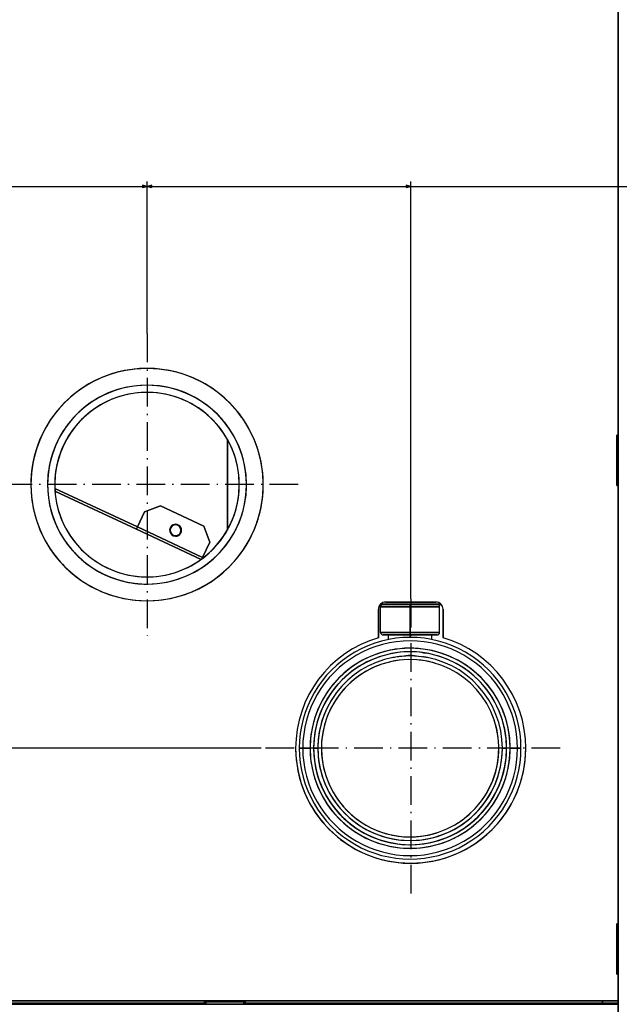
# Model space of a CAD drawing. Extents: x -2296 to 1358, y -237 to 3307.
# Drawn here: x 360 to 610, y 2076 to 2487 of the extents above; entities that cross this region are included whole.
import ezdxf

# ---------------------------------------------------------------- set-up
doc = ezdxf.new("R2010")
doc.units = 0
doc.header["$MEASUREMENT"] = 0
doc.linetypes.add('DASHDOT', pattern=[18.5, 12, -3, 0.5, -3])
doc.layers.get('0').update_dxf_attribs({"linetype": 'CONTINUOUS'})

msp = doc.modelspace()

# ---------------------------------------------------------------- linework, layer by layer
at = {"color": 7}
for p, q in [((609.242188, 2060.999268), (609.242188, 2538.993652)), ((609.242188, 2538.993652), (609.242188, 2060.999268)), ((157.170288, 2417.316162), (410.810364, 2417.316162)), ((412.742188, 2417.316162), (410.810364, 2417.83374)), ((410.810364, 2417.83374), (410.810364, 2416.798584)), ((410.810364, 2416.798584), (412.742188, 2417.316162)), ((412.742188, 2355.89209), (412.742188, 2419.316162)), ((412.742188, 2355.89209), (412.742188, 2419.316162)), ((414.674072, 2417.83374), (412.742188, 2417.316162)), ((412.742188, 2417.316162), (414.674072, 2416.798584)), ((414.674072, 2416.798584), (414.674072, 2417.83374)), ((414.674072, 2417.316162), (520.810364, 2417.316162)), ((522.742188, 2417.316162), (520.810364, 2417.83374)), ((520.810364, 2417.83374), (520.810364, 2416.798584)), ((520.810364, 2416.798584), (522.742188, 2417.316162)), ((522.742188, 2245.241943), (522.742188, 2419.316162)), ((522.742188, 2417.316162), (784.506592, 2417.316162)), ((608.742188, 2292.500488), (608.742188, 2313.500488)), ((608.742188, 2313.500488), (609.242188, 2313.500488)), ((609.242188, 2313.500488), (608.742188, 2313.500488)), ((608.742188, 2313.500488), (608.742188, 2292.500488)), ((446.240417, 2311.818848), (446.240417, 2273.86499)), ((446.240417, 2273.86499), (446.240417, 2311.818359)), ((608.742188, 2309.995117), (609.240723, 2309.995117)), ((609.240723, 2309.995117), (608.742188, 2309.995117)), ((608.742188, 2309.995117), (609.242188, 2309.995117)), ((609.240723, 2292.995117), (609.240723, 2309.995117)), ((609.242188, 2309.995117), (609.240723, 2309.995117)), ((609.240723, 2309.995117), (609.240723, 2292.995117)), ((374.242188, 2292.841797), (374.242249, 2292.790527)), ((609.240723, 2292.995117), (608.742188, 2292.995117)), ((608.742188, 2292.995117), (609.240723, 2292.995117)), ((609.242188, 2292.995117), (609.240723, 2292.995117)), ((609.240723, 2292.995117), (609.242188, 2292.995117)), ((408.7323, 2275.169189), (374.275513, 2291.236816)), ((374.275696, 2291.236572), (408.7323, 2275.169189)), ((374.275696, 2291.236572), (408.7323, 2275.169189)), ((408.309692, 2274.262939), (374.339539, 2290.103516)), ((374.339722, 2290.103516), (408.309692, 2274.262939)), ((609.242188, 2292.500488), (608.742188, 2292.500488)), ((608.742188, 2292.500488), (609.242188, 2292.500488)), ((408.733154, 2275.171143), (411.690613, 2281.513428)), ((411.690613, 2281.513428), (408.733154, 2275.171143)), ((418.335266, 2283.931885), (411.690613, 2281.513428)), ((411.690613, 2281.513428), (418.335266, 2283.931885)), ((411.690613, 2281.513428), (418.335266, 2283.931885)), ((418.335266, 2283.931885), (411.690613, 2281.513428)), ((436.461426, 2275.479492), (418.335266, 2283.931885)), ((418.335266, 2283.931885), (436.461426, 2275.479492)), ((418.335266, 2283.931885), (436.461426, 2275.479492)), ((436.461426, 2275.479492), (418.335266, 2283.931885)), ((408.309692, 2274.262939), (408.733154, 2275.171143)), ((408.733154, 2275.171143), (408.309692, 2274.262939)), ((435.329041, 2261.663574), (408.309692, 2274.262939)), ((408.309692, 2274.262939), (435.329041, 2261.663574)), ((408.733154, 2275.171143), (435.922363, 2262.492432)), ((435.922363, 2262.492432), (408.733154, 2275.171143)), ((438.879883, 2268.834961), (436.461426, 2275.479492)), ((436.461426, 2275.479492), (438.879883, 2268.834961)), ((436.461426, 2275.479492), (438.879883, 2268.834961)), ((438.879883, 2268.834961), (436.461426, 2275.479492)), ((438.879883, 2268.834961), (435.922363, 2262.492432)), ((435.922363, 2262.492432), (438.879883, 2268.834961)), ((438.879883, 2268.834961), (435.922363, 2262.492432)), ((435.922363, 2262.492432), (438.879883, 2268.834961)), ((435.922363, 2262.492432), (435.641846, 2261.890869)), ((435.922363, 2262.492432), (435.641907, 2261.891113)), ((435.643005, 2261.893555), (435.922363, 2262.492432)), ((435.922363, 2262.492432), (435.921509, 2262.490723)), ((435.921509, 2262.490723), (435.922363, 2262.492432)), ((512.242188, 2243.841797), (533.242188, 2243.841797)), ((533.242188, 2243.841797), (512.242188, 2243.841797)), ((509.242188, 2228.904297), (509.242188, 2240.841797)), ((509.242188, 2240.841797), (509.242188, 2228.904297)), ((535.477966, 2242.842041), (510.006165, 2242.842041)), ((510.006165, 2242.842041), (535.477905, 2242.842041)), ((510.006165, 2242.842041), (511.190247, 2242.842041)), ((510.143921, 2242.986084), (535.183228, 2243.12915)), ((535.183228, 2243.12915), (510.143921, 2242.986084)), ((510.143921, 2242.986084), (535.183228, 2243.12915)), ((510.190369, 2241.842041), (522.490417, 2241.842041)), ((522.490417, 2241.842041), (510.190369, 2241.842041)), ((510.190369, 2231.14209), (510.190369, 2241.842041)), ((522.490417, 2242.842041), (511.194824, 2242.842041)), ((511.195435, 2242.842041), (522.490417, 2242.842041)), ((522.490417, 2241.842041), (522.490417, 2242.842041)), ((522.490417, 2242.842041), (533.78595, 2242.842041)), ((533.785339, 2242.842041), (522.490417, 2242.842041)), ((522.490417, 2242.842041), (522.490417, 2241.842041)), ((522.490417, 2231.14209), (522.490417, 2241.842041)), ((522.490417, 2241.842041), (522.490417, 2231.14209)), ((534.790405, 2241.842041), (522.490417, 2241.842041)), ((522.490417, 2241.842041), (534.790405, 2241.842041)), ((522.490417, 2231.14209), (522.490417, 2239.842041)), ((522.490417, 2239.842041), (522.490417, 2231.14209)), ((533.790222, 2242.842041), (535.477966, 2242.842041)), ((534.790405, 2231.14209), (534.790405, 2241.842041)), ((536.242188, 2240.841797), (536.242188, 2228.904297)), ((536.242188, 2228.904297), (536.242188, 2240.841797)), ((522.490417, 2231.14209), (510.190369, 2231.14209)), ((510.190369, 2231.14209), (522.490417, 2231.14209)), ((522.490417, 2230.14209), (522.490417, 2231.14209)), ((522.490417, 2231.14209), (534.790405, 2231.14209)), ((534.790405, 2231.14209), (522.490417, 2231.14209)), ((522.490417, 2231.14209), (522.490417, 2230.14209)), ((511.190369, 2230.14209), (522.490417, 2230.14209)), ((522.490417, 2230.14209), (511.190369, 2230.14209)), ((522.490417, 2230.14209), (513.490417, 2230.14209)), ((513.490417, 2228.207764), (513.490417, 2230.14209)), ((522.490417, 2229.091797), (522.490417, 2230.14209)), ((522.490417, 2229.091797), (522.490417, 2230.14209)), ((522.490417, 2230.14209), (522.490417, 2229.091797)), ((531.490417, 2230.14209), (522.490417, 2230.14209)), ((522.490417, 2230.14209), (522.490417, 2229.091797)), ((533.790405, 2230.14209), (522.490417, 2230.14209)), ((522.490417, 2230.14209), (533.790405, 2230.14209)), ((531.490417, 2228.207764), (531.490417, 2230.14209)), ((522.490417, 2221.492188), (522.490417, 2221.342041)), ((522.490417, 2221.342041), (522.490417, 2221.492188)), ((529.793762, 2220.642822), (529.490417, 2220.700195)), ((460.342163, 2182.841797), (-16.369995, 2182.841797)), ((477.688049, 2182.842041), (476.240417, 2182.842041)), ((476.240417, 2182.842041), (477.688049, 2182.842041)), ((480.740417, 2182.842041), (477.688049, 2182.842041)), ((477.688049, 2182.842041), (480.740417, 2182.842041)), ((482.240417, 2182.842041), (483.990417, 2182.842041)), ((483.990417, 2182.842041), (482.240417, 2182.842041)), ((560.990417, 2182.842041), (562.740417, 2182.842041)), ((562.740417, 2182.842041), (560.990417, 2182.842041)), ((567.292725, 2182.842041), (564.240417, 2182.842041)), ((564.240417, 2182.842041), (567.292725, 2182.842041)), ((568.740417, 2182.842041), (567.292725, 2182.842041)), ((567.292725, 2182.842041), (568.740417, 2182.842041)), ((608.742188, 2088.500488), (608.742188, 2109.500488)), ((608.742188, 2109.500488), (609.242188, 2109.500488)), ((609.242188, 2109.500488), (608.742188, 2109.500488)), ((608.742188, 2109.500488), (608.742188, 2088.500488)), ((608.741821, 2106.028809), (609.241821, 2106.028809)), ((609.241821, 2106.028809), (608.741821, 2106.028809)), ((609.242065, 2106.592041), (608.742065, 2106.592041)), ((608.742065, 2106.592041), (609.242065, 2106.592041)), ((608.742188, 2105.996338), (609.240723, 2105.996338)), ((609.240723, 2105.996338), (608.742188, 2105.996338)), ((608.742188, 2105.996338), (609.242188, 2105.996338)), ((609.240723, 2088.996338), (609.240723, 2105.996338)), ((609.242188, 2105.996338), (609.240723, 2105.996338)), ((609.240723, 2105.996338), (609.240723, 2088.996338)), ((609.240723, 2088.996338), (608.742188, 2088.996338)), ((608.742188, 2088.996338), (609.240723, 2088.996338)), ((609.242188, 2088.500488), (608.742188, 2088.500488)), ((608.742188, 2088.500488), (609.242188, 2088.500488)), ((609.242188, 2088.996338), (609.240723, 2088.996338)), ((609.240723, 2088.996338), (609.242188, 2088.996338)), ((204.244263, 2075.996338), (609.242188, 2075.996338)), ((609.242188, 2075.996338), (204.244263, 2075.996338)), ((602.740234, 2077.498535), (204.744263, 2077.498535)), ((204.744263, 2077.498535), (602.740234, 2077.498535)), ((436.741211, 2076.496338), (204.744263, 2076.496338)), ((204.744263, 2076.496338), (436.741211, 2076.496338)), ((437.242065, 2075.998535), (237.009155, 2075.998535)), ((237.009155, 2075.998535), (437.242188, 2075.998535)), ((237.009155, 2075.996338), (437.242188, 2075.996338)), ((409.492188, 2075.996338), (413.992188, 2075.996338)), ((413.992188, 2075.996338), (409.492188, 2075.996338)), ((436.740784, 2076.498535), (437.241943, 2076.498535)), ((437.24176, 2076.498535), (436.740784, 2076.498535)), ((436.741211, 2077.496338), (453.741211, 2077.496338)), ((436.741211, 2076.496338), (436.741211, 2077.496338)), ((436.741211, 2077.496338), (436.741211, 2076.496338)), ((453.741211, 2077.496338), (436.741211, 2077.496338)), ((436.741211, 2077.496338), (436.741211, 2076.496338)), ((437.242188, 2076.998535), (437.242188, 2077.498291)), ((437.242188, 2077.496338), (437.242188, 2076.998535)), ((452.240234, 2076.998535), (437.242188, 2076.998535)), ((437.242188, 2076.998535), (452.240234, 2076.998535)), ((437.242188, 2076.996338), (452.240234, 2076.996338)), ((452.240234, 2076.996338), (437.242188, 2076.996338)), ((437.242188, 2076.996338), (437.242188, 2075.996338)), ((437.242188, 2076.996338), (452.240234, 2076.996338)), ((437.242188, 2075.996338), (437.242188, 2076.996338)), ((437.242188, 2075.996338), (452.240234, 2075.996338)), ((452.240234, 2075.996338), (437.242188, 2075.996338)), ((440.992188, 2076.996338), (445.492188, 2076.996338)), ((440.992188, 2076.996338), (445.492188, 2076.996338)), ((445.492188, 2076.996338), (440.992188, 2076.996338)), ((445.492188, 2076.996338), (440.992188, 2076.996338)), ((452.240234, 2076.998535), (452.240234, 2077.498291)), ((452.240234, 2077.496338), (452.240234, 2076.998535)), ((452.242188, 2076.998535), (452.240234, 2076.996338)), ((452.240234, 2076.996338), (452.242188, 2076.998535)), ((452.240234, 2076.998535), (452.242188, 2076.998535)), ((452.242188, 2076.998535), (452.242188, 2077.498535)), ((452.242188, 2077.496338), (452.242188, 2076.998535)), ((453.244202, 2076.998535), (452.242188, 2076.998535)), ((452.242188, 2076.998535), (453.244202, 2076.998535)), ((452.257935, 2075.996338), (609.242065, 2075.996338)), ((609.242065, 2075.998535), (452.303467, 2075.998535)), ((452.305847, 2075.998535), (609.242065, 2075.998535)), ((453.741211, 2076.498535), (453.108398, 2076.498535)), ((453.108459, 2076.498535), (453.740784, 2076.498535)), ((453.244202, 2076.998535), (453.242188, 2076.998535)), ((453.244202, 2076.998535), (453.244202, 2077.498535)), ((453.244202, 2077.496338), (453.244202, 2076.998535)), ((453.741211, 2076.998535), (453.244202, 2076.998535)), ((453.244202, 2076.998535), (453.741211, 2076.998535)), ((453.741211, 2077.496338), (453.649597, 2077.496338)), ((453.741211, 2077.496338), (453.796021, 2077.496338)), ((453.741211, 2077.496338), (453.741211, 2076.496338)), ((453.796021, 2077.496338), (453.741211, 2077.496338)), ((453.741211, 2076.496338), (453.741211, 2077.496338)), ((602.740234, 2076.496338), (453.741211, 2076.496338)), ((453.741211, 2076.496338), (602.740234, 2076.496338)), ((551.490234, 2075.996338), (555.990234, 2075.996338)), ((555.990234, 2075.996338), (551.490234, 2075.996338)), ((609.24176, 2076.498535), (602.739746, 2076.498535)), ((602.739807, 2076.498535), (609.24176, 2076.498535)), ((602.740234, 2076.496338), (602.740234, 2077.498535)), ((602.740234, 2077.498535), (609.242188, 2077.498535)), ((609.242188, 2077.498535), (602.740234, 2077.498535)), ((602.740234, 2077.498535), (602.740234, 2076.496338)), ((602.740234, 2077.498535), (602.740234, 2077.496338)), ((602.740234, 2077.496338), (602.740234, 2076.496338))]:
    msp.add_line(p, q, dxfattribs=at)
at = {"color": 7, "linetype": 'DASHDOT'}
for p, q in [((412.742188, 2355.89209), (412.742188, 2229.791992)), ((475.792236, 2292.841797), (349.6922, 2292.841797)), ((522.742188, 2245.241943), (522.742188, 2120.441895)), ((585.142212, 2182.841797), (460.342163, 2182.841797))]:
    msp.add_line(p, q, dxfattribs=at)
at = {"color": 7}
for centre, radius, start, end in [((412.742188, 2292.841797), 48.500019, 0.000019, 179.999978), ((412.742188, 2292.841797), 48.5, 0, 180.000005), ((412.742188, 2292.841797), 48.500122, 62.186879, 130.479739), ((412.742188, 2292.841797), 41.500023, 0.000032, 179.999964), ((412.742188, 2292.841797), 41.5, 0, 180.000005), ((412.742249, 2292.841797), 41.500153, 62.414466, 89.528009), ((412.742188, 2292.841797), 38.500027, 0.000041, 179.999964), ((412.742188, 2292.841797), 38.5, 0, 180.000005), ((412.74231, 2292.841797), 38.500004, 63.738225, 89.995488), ((412.742188, 2292.841797), 41.5, 66.557769, 72.957014), ((412.744141, 2292.84375), 48.497334, 35.341085, 50.07382), ((412.742126, 2292.842041), 38.499908, 116.252074, 180.000073), ((412.742065, 2292.842041), 41.499847, 118.626643, 156.695072), ((412.739868, 2292.839844), 41.503147, 36.190999, 45.008273), ((412.742188, 2292.841797), 41.5, 41.072584, 44.568911), ((412.742065, 2292.841797), 48.499863, 154.042117, 178.038907), ((412.738281, 2292.844238), 41.495495, 144.27041, 156.473569), ((412.737366, 2292.840088), 41.505138, 14.308868, 23.079255), ((412.742188, 2292.841797), 41.5, 19.147639, 21.110917), ((412.744446, 2292.841797), 41.502258, 165.790138, 179.999773), ((412.737976, 2292.842529), 41.495766, 165.824221, 180.000989), ((412.742188, 2292.841797), 41.5, 172.323514, 180.000005), ((412.742188, 2292.841797), 48.500019, 180.000022, 359.999981), ((412.742188, 2292.841797), 48.5, 180.000005, 0.00001), ((412.742188, 2292.842041), 41.500023, 180.000036, 359.999968), ((412.742188, 2292.841797), 41.5, 180.000005, 0.00001), ((412.746948, 2292.841797), 41.504745, 180.000022, 180.971904), ((412.742188, 2292.842041), 38.500027, 180.000036, 359.999959), ((412.742188, 2292.841797), 38.5, 180.000005, 0.00001), ((412.74231, 2292.841797), 38.499908, 296.255416, 359.921889), ((412.74231, 2292.841797), 48.499893, 324.022395, 0.000049), ((412.742188, 2292.841797), 41.5, 351.380681, 0), ((412.74054, 2292.841797), 48.501675, 0.000009, 2.0178), ((412.73999, 2292.842041), 41.502239, 346.040156, 359.061534), ((412.746948, 2292.84375), 41.505062, 193.871905, 203.807466), ((412.737671, 2292.840576), 41.495296, 194.177187, 203.528467), ((424.651306, 2273.814697), 2.5, 90.000003, 270.000001), ((424.651306, 2273.814697), 2.5, 269.999997, 90.000003), ((412.74231, 2292.841797), 41.499859, 298.16222, 336.432), ((424.651306, 2273.814697), 2.250009, 0.000139, 179.999855), ((424.651306, 2273.814697), 2.250009, 180.000132, 359.999863), ((424.651306, 2273.814697), 2.250009, 180.000132, 359.999863), ((424.651306, 2273.814697), 2.25, 0, 180.000005), ((424.651306, 2273.814697), 2.25, 180.000005, 0.00001), ((424.651306, 2273.814697), 2.25, 180.000005, 0.00001), ((412.742188, 2292.841797), 41.5, 331.922956, 334.146214), ((412.74292, 2292.842285), 48.500847, 205.556337, 229.165896), ((412.74408, 2292.84375), 41.502563, 215.27153, 227.739957), ((412.740601, 2292.84082), 41.49802, 215.745941, 225.946089), ((412.742798, 2292.841064), 41.498981, 298.427539, 315.93745), ((412.742188, 2292.841797), 41.5, 309.409119, 312.209693), ((412.742188, 2292.842285), 41.500217, 240.896213, 270.456958), ((412.742065, 2292.841797), 41.499817, 241.406058, 269.997177), ((412.742126, 2292.842041), 38.500004, 243.748213, 270.005182), ((412.742249, 2292.842041), 48.500092, 294.371916, 310.377351), ((412.742188, 2292.841797), 41.5, 247.756236, 249.510148), ((412.742188, 2292.841797), 41.5, 250.235316, 263.427313), ((512.242188, 2240.841797), 3.000003, 90.000064, 179.999964), ((512.242188, 2240.841797), 3, 90.000003, 180.000005), ((533.242188, 2240.841797), 3, 0, 90.000003), ((533.242188, 2240.841797), 3.000003, 0.000062, 89.999955), ((511.190369, 2241.842041), 1, 90.000003, 180.000005), ((533.790405, 2241.842041), 1, 0, 90.000003), ((511.190369, 2231.14209), 1, 180.000005, 270.000001), ((533.790405, 2231.14209), 1, 269.999997, 0), ((522.742188, 2182.841797), 48, 106.334823, 180.000005), ((522.742249, 2182.841797), 48.000042, 106.334864, 179.999964), ((522.490417, 2182.842041), 46.25, 0, 180.000005), ((522.490417, 2182.842041), 46.25, 0, 180.000005), ((522.490417, 2182.842041), 46.25, 0, 180.000005), ((522.490417, 2182.842041), 44.802349, 0, 180.000005), ((522.490417, 2182.842041), 44.802349, 0, 180.000005), ((522.742188, 2182.841797), 48, 0, 73.665176), ((522.742188, 2182.841797), 48.000042, 0.000045, 73.665147), ((522.490417, 2182.842041), 41.750023, 0.00003, 179.999964), ((522.490417, 2182.842041), 41.75, 0, 180.000005), ((522.490356, 2182.841797), 40.250027, 0.000038, 179.999964), ((522.490417, 2182.842041), 40.25, 0, 180.000005), ((522.490417, 2182.842041), 41.75, 63.796815, 106.577766), ((523.375916, 2205.725098), 17.465954, 72.199129, 78.968529), ((522.490417, 2182.842041), 38.5, 95.229475, 180.000005), ((522.490417, 2182.842041), 38.5, 95.229475, 180.000005), ((522.490417, 2182.842041), 40.25, 113.929733, 134.957339), ((522.490356, 2182.842041), 37.000015, 288.645622, 108.645573), ((522.490417, 2182.842041), 37, 288.645594, 108.645593), ((522.490967, 2182.8396), 37.002422, 95.193842, 108.57798), ((522.751648, 2181.463135), 39.903294, 100.266193, 101.113151), ((522.650269, 2181.940918), 39.415115, 99.420896, 100.332501), ((522.492554, 2182.824951), 38.517082, 95.230363, 98.173621), ((522.490417, 2182.842041), 38.5, 90.000003, 95.233751), ((522.451721, 2201.876465), 19.615261, 89.887018, 100.190953), ((522.451904, 2201.875244), 19.616558, 89.887523, 100.190775), ((522.489197, 2182.867676), 38.474407, 89.998213, 95.230568), ((522.49115, 2182.858643), 38.483292, 84.766261, 90.001177), ((522.528503, 2201.87207), 19.619831, 79.809818, 90.111348), ((522.529053, 2201.876221), 19.615602, 79.80919, 90.112947), ((522.490417, 2182.842041), 38.5, 84.770707, 90.000003), ((522.490417, 2182.842041), 38.5, 0, 84.770529), ((522.490417, 2182.842041), 38.5, 0, 84.770529), ((522.489746, 2182.838867), 37.003124, 73.775039, 84.082074), ((522.448975, 2182.557861), 38.787045, 81.199427, 82.241433), ((522.274658, 2181.54248), 39.817162, 80.183785, 81.003414), ((522.51355, 2182.959473), 38.380302, 79.356096, 80.345229), ((522.490417, 2182.842041), 37.000015, 108.645619, 288.645571), ((522.490417, 2182.842041), 37, 108.645593, 288.645597), ((522.490417, 2182.842041), 41.75, 124.723737, 132.050288), ((522.490417, 2182.842041), 40.25, 31.168527, 44.623647), ((522.490417, 2182.842041), 40.25, 137.85114, 180.000005), ((522.490417, 2182.842041), 40.25, 138.167241, 180.000005), ((522.490417, 2182.842041), 40.25, 138.167241, 180.000005), ((522.490417, 2182.842041), 40.25, 138.252837, 180.000005), ((522.48999, 2182.842041), 38.499592, 144.318796, 180.000224), ((522.490417, 2182.842041), 40.25, 10.021457, 23.647992), ((522.490417, 2182.842041), 41.75, 17.248096, 22.759122), ((522.49054, 2182.841797), 36.99987, 323.715372, 18.361997), ((522.490417, 2182.842041), 41.75, 172.984062, 178.754971), ((522.742188, 2182.841797), 48.000019, 180.000022, 359.999979), ((522.742188, 2182.841797), 48, 180.000005, 0.00001), ((522.490417, 2182.842041), 46.25, 180.000005, 0.00001), ((522.490417, 2182.842041), 46.25, 180.000005, 0.00001), ((522.490417, 2182.842041), 44.802349, 180.000005, 0.00001), ((522.490417, 2182.842041), 44.802349, 180.000005, 0.00001), ((522.490356, 2182.842041), 41.750023, 180.000036, 359.99997), ((522.490417, 2182.842041), 41.75, 180.000005, 0.00001), ((522.490417, 2182.842041), 40.250027, 180.000036, 359.999962), ((522.490417, 2182.842041), 40.25, 180.000005, 0.00001), ((522.490417, 2182.842041), 40.25, 180.000005, 316.387068), ((522.490417, 2182.842041), 40.25, 180.000005, 315.883189), ((522.490417, 2182.842041), 40.25, 180.000005, 315.872589), ((522.490417, 2182.842041), 40.25, 180.000005, 261.619878), ((522.490356, 2182.842041), 38.500027, 180.000036, 359.999959), ((522.490417, 2182.842041), 38.5, 180.000005, 0.00001), ((522.490417, 2182.842041), 38.5, 180.000005, 0.00001), ((522.490417, 2182.842041), 41.75, 349.586842, 0), ((522.490417, 2182.842041), 41.75, 0, 1.987854), ((522.490417, 2182.842041), 40.25, 341.844056, 357.894955), ((522.490417, 2182.842041), 40.25, 318.441383, 337.47106), ((522.490417, 2182.842041), 41.75, 330.286401, 334.43668), ((522.490417, 2182.842041), 40.25, 286.31163, 315.740723), ((522.488159, 2182.844727), 37.003609, 302.208744, 313.103785), ((522.489807, 2182.844238), 37.002411, 275.044768, 288.645266), ((452.240234, 2076.998535), 1.002, 270.000011, 359.999982), ((452.240234, 2076.998535), 1.002, 269.999997, 0)]:
    msp.add_arc(centre, radius, start, end, dxfattribs=at)
for points in [[(410.810364, 2416.798584), (412.742188, 2417.316162), (410.810364, 2416.798584), (410.810364, 2417.83374)], [(414.674072, 2417.83374), (412.742188, 2417.316162), (414.674072, 2417.83374), (414.674072, 2416.798584)], [(520.810364, 2416.798584), (522.742188, 2417.316162), (520.810364, 2416.798584), (520.810364, 2417.83374)]]:
    msp.add_solid(points, dxfattribs=at)

doc.saveas('drawing.dxf')
